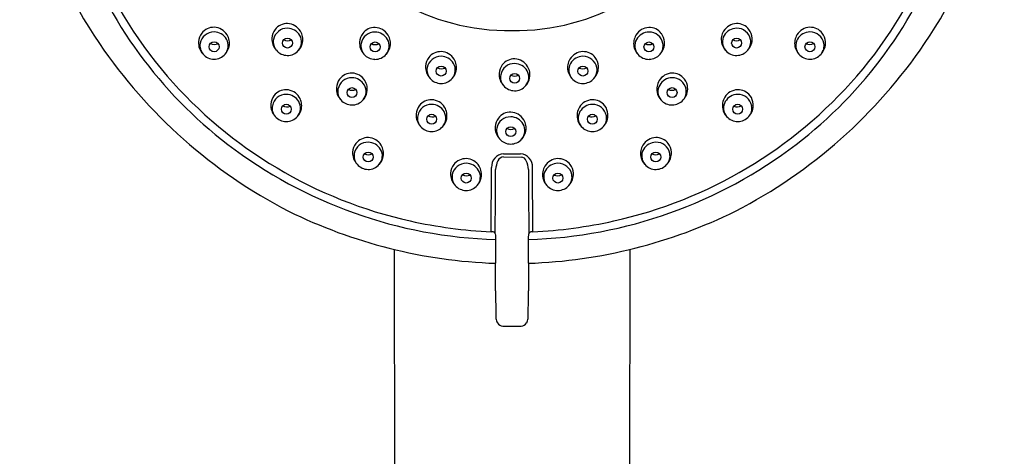
# Model space of a CAD drawing. Units: millimetres. Extents: x 4218.2 to 4229.3, y 217.1 to 228.3.
# Drawn here: x 4218.2 to 4223, y 222.7 to 224.8 of the extents above; entities that cross this region are included whole.
import ezdxf

# ---------------------------------------------------------------- set-up
doc = ezdxf.new("R2010")
doc.units = ezdxf.units.MM
doc.header["$LTSCALE"] = 0.64311
doc.header["$MEASUREMENT"] = 0
doc.layers.get('0').update_dxf_attribs({"color": 255, "linetype": 'CONTINUOUS'})

msp = doc.modelspace()

# ---------------------------------------------------------------- linework, layer by layer
for p, q in [((4220.5141, 224.1611), (4220.6011, 224.1608)), ((4220.5142, 224.1771), (4220.5967, 224.1771)), ((4220.4542, 223.7963), (4220.4558, 224.1093)), ((4220.6566, 223.7963), (4220.655, 224.1093)), ((4219.9804, 223.71), (4219.9897, 219.1524)), ((4221.1302, 223.71), (4221.121, 219.1524)), ((4220.5113, 223.3354), (4220.5995, 223.3354))]:
    msp.add_line(p, q)
for centre in [(4219.4598, 224.7171), (4221.651, 224.7171), (4219.1019, 224.6988), (4219.8874, 224.698), (4221.2234, 224.698), (4222.0089, 224.6988), (4220.2097, 224.5803), (4220.9012, 224.5803), (4220.5682, 224.5448), (4219.7745, 224.4752), (4221.3364, 224.4752), (4219.4543, 224.3943), (4221.6565, 224.3943), (4220.1634, 224.3454), (4220.9474, 224.3454), (4220.5493, 224.2847), (4219.8538, 224.161), (4221.257, 224.161), (4220.3319, 224.0581), (4220.779, 224.0581)]:
    msp.add_circle(centre, 0.0242)
for centre, radius, start, end in [((4220.4023, 225.9788), 2.249, 175.5955, 214.1887), ((4220.7083, 225.9788), 2.249, 325.8113, 4.4045), ((4220.4132, 225.8932), 2.0398, 180.025, 220.9524), ((4220.6977, 225.8932), 2.0398, 319.0476, 359.975), ((4220.5422, 225.8699), 1.0923, 209.5476, 270.691), ((4220.5686, 225.8699), 1.0923, 269.309, 330.4524), ((4220.4852, 225.9429), 2.1662, 199.722, 232.5683), ((4220.6256, 225.9429), 2.1662, 307.4317, 340.278), ((4219.1002, 224.72), 0.0738, 88.2068, 142.8072), ((4219.0999, 224.7177), 0.0761, 31.1836, 88.0182), ((4219.4608, 224.7363), 0.0771, 142.8072, 176.2587), ((4219.4587, 224.7212), 0.0683, 89.1253, 169.0443), ((4219.4582, 224.7383), 0.0738, 88.2068, 142.8072), ((4219.4588, 224.7182), 0.0713, 30.2254, 89.1822), ((4219.4578, 224.736), 0.0761, 31.1836, 88.0182), ((4219.4544, 224.734), 0.0801, 349.2586, 31.1836), ((4219.8857, 224.7192), 0.0738, 88.2068, 142.8072), ((4219.8854, 224.7169), 0.0761, 31.1836, 88.0182), ((4221.2254, 224.7169), 0.0761, 91.9818, 148.8164), ((4221.2251, 224.7192), 0.0738, 37.1928, 91.7932), ((4221.6564, 224.734), 0.0801, 148.8164, 190.7414), ((4221.653, 224.736), 0.0761, 91.9818, 148.8164), ((4221.6521, 224.7182), 0.0713, 90.8178, 149.7746), ((4221.6527, 224.7383), 0.0738, 37.1928, 91.7932), ((4221.6521, 224.7212), 0.0683, 10.9557, 90.8747), ((4221.65, 224.7363), 0.0771, 3.7413, 37.1928), ((4222.0109, 224.7177), 0.0761, 91.9818, 148.8164), ((4222.0106, 224.72), 0.0738, 37.1928, 91.7932), ((4219.1029, 224.718), 0.0771, 142.8072, 176.2587), ((4219.1008, 224.7029), 0.0683, 89.1253, 169.0443), ((4219.1009, 224.6999), 0.0713, 30.2254, 89.1822), ((4219.108, 224.7041), 0.063, 319.7397, 30.2254), ((4219.0965, 224.7157), 0.0801, 349.2586, 31.1836), ((4219.4623, 224.7362), 0.0786, 176.2587, 223.4164), ((4219.4529, 224.7223), 0.0623, 169.0443, 220.6927), ((4219.4615, 224.7699), 0.0416, 241.8283, 294.5448), ((4219.4659, 224.7224), 0.063, 319.7397, 30.2254), ((4219.8884, 224.7172), 0.0771, 142.8072, 176.2587), ((4219.8863, 224.702), 0.0683, 89.1253, 169.0443), ((4219.8863, 224.6991), 0.0713, 30.2254, 89.1822), ((4219.8935, 224.7032), 0.063, 319.7397, 30.2254), ((4219.882, 224.7148), 0.0801, 349.2586, 31.1836), ((4221.2288, 224.7148), 0.0801, 148.8164, 190.7414), ((4221.2173, 224.7032), 0.063, 149.7746, 220.2603), ((4221.2245, 224.6991), 0.0713, 90.8178, 149.7746), ((4221.2245, 224.702), 0.0683, 10.9557, 90.8747), ((4221.2225, 224.7172), 0.0771, 3.7413, 37.1928), ((4221.6449, 224.7224), 0.063, 149.7746, 220.2603), ((4221.6493, 224.7699), 0.0416, 245.4552, 298.1717), ((4221.6579, 224.7223), 0.0623, 319.3073, 10.9557), ((4221.6485, 224.7362), 0.0786, 316.5836, 3.7413), ((4222.0143, 224.7157), 0.0801, 148.8164, 190.7414), ((4222.0028, 224.7041), 0.063, 149.7746, 220.2603), ((4222.01, 224.6999), 0.0713, 90.8178, 149.7746), ((4222.01, 224.7029), 0.0683, 10.9557, 90.8747), ((4222.0079, 224.718), 0.0771, 3.7413, 37.1928), ((4220.613, 226.1217), 2.5034, 214.1887, 242.7027), ((4219.1044, 224.7179), 0.0786, 176.2587, 223.4164), ((4219.095, 224.704), 0.0623, 169.0443, 220.6927), ((4219.1036, 224.7516), 0.0416, 241.8283, 294.5448), ((4219.1014, 224.7147), 0.0751, 315.7977, 349.2586), ((4219.4601, 224.7285), 0.0718, 220.6927, 269.0819), ((4219.4601, 224.7274), 0.0707, 269.0819, 319.7397), ((4219.4593, 224.7331), 0.0751, 315.7977, 349.2586), ((4219.8899, 224.7171), 0.0786, 176.2587, 223.4164), ((4219.8805, 224.7032), 0.0623, 169.0443, 220.6927), ((4219.8891, 224.7508), 0.0416, 241.8283, 294.5448), ((4219.8869, 224.7139), 0.0751, 315.7977, 349.2586), ((4221.2239, 224.7139), 0.0751, 190.7414, 224.2023), ((4221.2218, 224.7508), 0.0416, 245.4552, 298.1717), ((4221.2304, 224.7032), 0.0623, 319.3073, 10.9557), ((4221.2209, 224.7171), 0.0786, 316.5836, 3.7413), ((4221.6515, 224.7331), 0.0751, 190.7414, 224.2023), ((4221.6508, 224.7274), 0.0707, 220.2603, 270.9181), ((4220.4979, 226.1217), 2.5034, 297.2973, 325.8113), ((4221.6508, 224.7285), 0.0718, 270.9181, 319.3073), ((4222.0094, 224.7147), 0.0751, 190.7414, 224.2023), ((4222.0072, 224.7516), 0.0416, 245.4552, 298.1717), ((4222.0158, 224.704), 0.0623, 319.3073, 10.9557), ((4222.0064, 224.7179), 0.0786, 316.5836, 3.7413), ((4219.1022, 224.7102), 0.0718, 220.6927, 269.0819), ((4219.1022, 224.7091), 0.0707, 269.0819, 319.7397), ((4219.8876, 224.7094), 0.0718, 220.6927, 269.0819), ((4219.8876, 224.7082), 0.0707, 269.0819, 319.7397), ((4220.2106, 224.5995), 0.0771, 142.8072, 176.2587), ((4220.2086, 224.5843), 0.0683, 89.1253, 169.0443), ((4220.208, 224.6015), 0.0738, 88.2068, 142.8072), ((4220.2086, 224.5813), 0.0713, 30.2254, 89.1822), ((4220.2077, 224.5992), 0.0761, 31.1836, 88.0182), ((4220.2043, 224.5971), 0.0801, 349.2586, 31.1836), ((4220.5665, 224.566), 0.0738, 88.2068, 142.8072), ((4220.5662, 224.5637), 0.0761, 31.1836, 88.0182), ((4220.9065, 224.5971), 0.0801, 148.8164, 190.7414), ((4220.9032, 224.5992), 0.0761, 91.9818, 148.8164), ((4220.9022, 224.5813), 0.0713, 90.8178, 149.7746), ((4220.9028, 224.6015), 0.0738, 37.1928, 91.7932), ((4220.9022, 224.5843), 0.0683, 10.9557, 90.8747), ((4220.9002, 224.5995), 0.0771, 3.7413, 37.1928), ((4221.2232, 224.7082), 0.0707, 220.2603, 270.9181), ((4221.2232, 224.7094), 0.0718, 270.9181, 319.3073), ((4222.0087, 224.7091), 0.0707, 220.2603, 270.9181), ((4222.0087, 224.7102), 0.0718, 270.9181, 319.3073), ((4220.2122, 224.5994), 0.0786, 176.2587, 223.4164), ((4220.2027, 224.5854), 0.0623, 169.0443, 220.6927), ((4220.2113, 224.6331), 0.0416, 241.8283, 294.5448), ((4220.2158, 224.5855), 0.063, 319.7397, 30.2254), ((4220.5692, 224.564), 0.0771, 142.8072, 176.2587), ((4220.5671, 224.5488), 0.0683, 89.1253, 169.0443), ((4220.5672, 224.5458), 0.0713, 30.2254, 89.1822), ((4220.5628, 224.5616), 0.0801, 349.2586, 31.1836), ((4220.895, 224.5855), 0.063, 149.7746, 220.2603), ((4220.8995, 224.6331), 0.0416, 245.4552, 298.1717), ((4220.9081, 224.5854), 0.0623, 319.3073, 10.9557), ((4220.8987, 224.5994), 0.0786, 316.5836, 3.7413), ((4220.5384, 226.0019), 2.2057, 220.9524, 257.4422), ((4219.7754, 224.4944), 0.0771, 142.8072, 176.2587), ((4219.7734, 224.4793), 0.0683, 89.1253, 169.0443), ((4219.7728, 224.4965), 0.0738, 88.2068, 142.8072), ((4219.7734, 224.4763), 0.0713, 30.2254, 89.1822), ((4219.7725, 224.4942), 0.0761, 31.1836, 88.0182), ((4220.2099, 224.5916), 0.0718, 220.6927, 269.0819), ((4220.2099, 224.5905), 0.0707, 269.0819, 319.7397), ((4220.2092, 224.5962), 0.0751, 315.7977, 349.2586), ((4220.5707, 224.5639), 0.0786, 176.2587, 223.4164), ((4220.5613, 224.5499), 0.0623, 169.0443, 220.6927), ((4220.5699, 224.5976), 0.0416, 241.8283, 294.5448), ((4220.5677, 224.5607), 0.0751, 315.7977, 349.2586), ((4220.5743, 224.55), 0.063, 319.7397, 30.2254), ((4220.9017, 224.5962), 0.0751, 190.7414, 224.2023), ((4220.9009, 224.5905), 0.0707, 220.2603, 270.9181), ((4220.9009, 224.5916), 0.0718, 270.9181, 319.3073), ((4220.5724, 226.0019), 2.2057, 282.5578, 319.0476), ((4221.3384, 224.4942), 0.0761, 91.9818, 148.8164), ((4221.3374, 224.4763), 0.0713, 90.8178, 149.7746), ((4221.338, 224.4965), 0.0738, 37.1928, 91.7932), ((4221.3375, 224.4793), 0.0683, 10.9557, 90.8747), ((4221.3354, 224.4944), 0.0771, 3.7413, 37.1928), ((4219.4527, 224.4155), 0.0738, 88.2068, 142.8072), ((4219.4523, 224.4132), 0.0761, 31.1836, 88.0182), ((4219.777, 224.4943), 0.0786, 176.2587, 223.4164), ((4219.7675, 224.4804), 0.0623, 169.0443, 220.6927), ((4219.7761, 224.528), 0.0416, 241.8283, 294.5448), ((4219.7806, 224.4805), 0.063, 319.7397, 30.2254), ((4219.7691, 224.4921), 0.0801, 349.2586, 31.1836), ((4220.5685, 224.5561), 0.0718, 220.6927, 269.0819), ((4220.5684, 224.555), 0.0707, 269.0819, 319.7397), ((4221.3418, 224.4921), 0.0801, 148.8164, 190.7414), ((4221.3303, 224.4805), 0.063, 149.7746, 220.2603), ((4221.3347, 224.528), 0.0416, 245.4552, 298.1717), ((4221.3433, 224.4804), 0.0623, 319.3073, 10.9557), ((4221.3339, 224.4943), 0.0786, 316.5836, 3.7413), ((4221.6585, 224.4132), 0.0761, 91.9818, 148.8164), ((4221.6582, 224.4155), 0.0738, 37.1928, 91.7932), ((4219.4553, 224.4135), 0.0771, 142.8072, 176.2587), ((4219.4533, 224.3984), 0.0683, 89.1253, 169.0443), ((4219.4533, 224.3954), 0.0713, 30.2254, 89.1822), ((4219.449, 224.4112), 0.0801, 349.2586, 31.1836), ((4219.7747, 224.4866), 0.0718, 220.6927, 269.0819), ((4219.7747, 224.4855), 0.0707, 269.0819, 319.7397), ((4219.774, 224.4912), 0.0751, 315.7977, 349.2586), ((4220.1617, 224.3667), 0.0738, 88.2068, 142.8072), ((4220.1614, 224.3644), 0.0761, 31.1836, 88.0182), ((4220.9494, 224.3644), 0.0761, 91.9818, 148.8164), ((4220.9491, 224.3667), 0.0738, 37.1928, 91.7932), ((4221.3369, 224.4912), 0.0751, 190.7414, 224.2023), ((4221.3361, 224.4855), 0.0707, 220.2603, 270.9181), ((4221.3361, 224.4866), 0.0718, 270.9181, 319.3073), ((4221.6619, 224.4112), 0.0801, 148.8164, 190.7414), ((4221.6575, 224.3954), 0.0713, 90.8178, 149.7746), ((4221.6576, 224.3984), 0.0683, 10.9557, 90.8747), ((4221.6555, 224.4135), 0.0771, 3.7413, 37.1928), ((4219.4568, 224.4134), 0.0786, 176.2587, 223.4164), ((4219.4474, 224.3995), 0.0623, 169.0443, 220.6927), ((4219.456, 224.4471), 0.0416, 241.8283, 294.5448), ((4219.4538, 224.4102), 0.0751, 315.7977, 349.2586), ((4219.4605, 224.3996), 0.063, 319.7397, 30.2254), ((4220.1644, 224.3646), 0.0771, 142.8072, 176.2587), ((4220.1623, 224.3495), 0.0683, 89.1253, 169.0443), ((4220.1623, 224.3465), 0.0713, 30.2254, 89.1822), ((4220.158, 224.3623), 0.0801, 349.2586, 31.1836), ((4220.9528, 224.3623), 0.0801, 148.8164, 190.7414), ((4220.9485, 224.3465), 0.0713, 90.8178, 149.7746), ((4220.9485, 224.3495), 0.0683, 10.9557, 90.8747), ((4220.9465, 224.3646), 0.0771, 3.7413, 37.1928), ((4221.657, 224.4102), 0.0751, 190.7414, 224.2023), ((4221.6504, 224.3996), 0.063, 149.7746, 220.2603), ((4221.6548, 224.4471), 0.0416, 245.4552, 298.1717), ((4221.6634, 224.3995), 0.0623, 319.3073, 10.9557), ((4221.654, 224.4134), 0.0786, 316.5836, 3.7413), ((4219.4546, 224.4057), 0.0718, 220.6927, 269.0819), ((4219.4546, 224.4046), 0.0707, 269.0819, 319.7397), ((4220.1659, 224.3645), 0.0786, 176.2587, 223.4164), ((4220.1565, 224.3506), 0.0623, 169.0443, 220.6927), ((4220.1651, 224.3982), 0.0416, 241.8283, 294.5448), ((4220.1629, 224.3614), 0.0751, 315.7977, 349.2586), ((4220.1695, 224.3507), 0.063, 319.7397, 30.2254), ((4220.5503, 224.3039), 0.0771, 142.8072, 176.2587), ((4220.5482, 224.2887), 0.0683, 89.1253, 169.0443), ((4220.5476, 224.3059), 0.0738, 88.2068, 142.8072), ((4220.5482, 224.2857), 0.0713, 30.2254, 89.1822), ((4220.5473, 224.3036), 0.0761, 31.1836, 88.0182), ((4220.5439, 224.3015), 0.0801, 349.2586, 31.1836), ((4220.9479, 224.3614), 0.0751, 190.7414, 224.2023), ((4220.9413, 224.3507), 0.063, 149.7746, 220.2603), ((4220.9458, 224.3982), 0.0416, 245.4552, 298.1717), ((4220.9544, 224.3506), 0.0623, 319.3073, 10.9557), ((4220.9449, 224.3645), 0.0786, 316.5836, 3.7413), ((4221.6563, 224.4046), 0.0707, 220.2603, 270.9181), ((4221.6562, 224.4057), 0.0718, 270.9181, 319.3073), ((4220.1636, 224.3568), 0.0718, 220.6927, 269.0819), ((4220.1636, 224.3557), 0.0707, 269.0819, 319.7397), ((4220.5518, 224.3038), 0.0786, 176.2587, 223.4164), ((4220.5424, 224.2899), 0.0623, 169.0443, 220.6927), ((4220.551, 224.3375), 0.0416, 241.8283, 294.5448), ((4220.5554, 224.2899), 0.063, 319.7397, 30.2254), ((4220.9472, 224.3557), 0.0707, 220.2603, 270.9181), ((4220.9472, 224.3568), 0.0718, 270.9181, 319.3073), ((4219.8521, 224.1822), 0.0738, 88.2068, 142.8072), ((4219.8518, 224.1799), 0.0761, 31.1836, 88.0182), ((4220.5495, 224.296), 0.0718, 220.6927, 269.0819), ((4220.5495, 224.2949), 0.0707, 269.0819, 319.7397), ((4220.5488, 224.3006), 0.0751, 315.7977, 349.2586), ((4221.259, 224.1799), 0.0761, 91.9818, 148.8164), ((4221.2587, 224.1822), 0.0738, 37.1928, 91.7932), ((4220.5427, 226.0179), 2.2606, 232.5683, 268.2841), ((4219.8548, 224.1802), 0.0771, 142.8072, 176.2587), ((4219.8527, 224.165), 0.0683, 89.1253, 169.0443), ((4219.8528, 224.162), 0.0713, 30.2254, 89.1822), ((4219.8484, 224.1778), 0.0801, 349.2586, 31.1836), ((4220.5682, 226.0179), 2.2606, 271.7159, 307.4317), ((4221.2624, 224.1778), 0.0801, 148.8164, 190.7414), ((4221.2581, 224.162), 0.0713, 90.8178, 149.7746), ((4221.2581, 224.165), 0.0683, 10.9557, 90.8747), ((4221.256, 224.1802), 0.0771, 3.7413, 37.1928), ((4219.8563, 224.1801), 0.0786, 176.2587, 223.4164), ((4219.8469, 224.1661), 0.0623, 169.0443, 220.6927), ((4219.8555, 224.2138), 0.0416, 241.8283, 294.5448), ((4219.8533, 224.1769), 0.0751, 315.7977, 349.2586), ((4219.8599, 224.1662), 0.063, 319.7397, 30.2254), ((4220.3302, 224.0793), 0.0738, 88.2068, 142.8072), ((4220.3299, 224.077), 0.0761, 31.1836, 88.0182), ((4220.5194, 224.1136), 0.0637, 94.671, 183.8477), ((4220.5139, 224.1308), 0.0303, 89.5967, 158.2014), ((4220.5915, 224.1136), 0.0637, 356.1523, 85.3196), ((4220.597, 224.1308), 0.0303, 21.7986, 82.2191), ((4220.781, 224.077), 0.0761, 91.9818, 148.8164), ((4220.7806, 224.0793), 0.0738, 37.1928, 91.7932), ((4221.2575, 224.1769), 0.0751, 190.7414, 224.2023), ((4221.2509, 224.1662), 0.063, 149.7746, 220.2603), ((4221.2553, 224.2138), 0.0416, 245.4552, 298.1717), ((4221.264, 224.1661), 0.0623, 319.3073, 10.9557), ((4221.2545, 224.1801), 0.0786, 316.5836, 3.7413), ((4219.8541, 224.1723), 0.0718, 220.6927, 269.0819), ((4219.854, 224.1712), 0.0707, 269.0819, 319.7397), ((4220.3328, 224.0773), 0.0771, 142.8072, 176.2587), ((4220.3308, 224.0622), 0.0683, 89.1253, 169.0443), ((4220.3308, 224.0592), 0.0713, 30.2254, 89.1822), ((4220.3265, 224.075), 0.0801, 349.2586, 31.1836), ((4220.6344, 224.0826), 0.1602, 158.2014, 173.6614), ((4220.4764, 224.0826), 0.1602, 6.3386, 21.7986), ((4220.7843, 224.075), 0.0801, 148.8164, 190.7414), ((4220.78, 224.0592), 0.0713, 90.8178, 149.7746), ((4220.78, 224.0622), 0.0683, 10.9557, 90.8747), ((4220.778, 224.0773), 0.0771, 3.7413, 37.1928), ((4221.2568, 224.1712), 0.0707, 220.2603, 270.9181), ((4221.2568, 224.1723), 0.0718, 270.9181, 319.3073), ((4220.3344, 224.0772), 0.0786, 176.2587, 223.4164), ((4220.3249, 224.0633), 0.0623, 169.0443, 220.6927), ((4220.3335, 224.1109), 0.0416, 241.8283, 294.5448), ((4220.3314, 224.0741), 0.0751, 315.7977, 349.2586), ((4220.338, 224.0634), 0.063, 319.7397, 30.2254), ((-16990.3336, 330.6133), 21211.0762, 359.71143479, 359.71228362), ((25431.4444, 330.6133), 21211.0762, 180.28771638, 180.28856521), ((4220.7795, 224.0741), 0.0751, 190.7414, 224.2023), ((4220.7728, 224.0634), 0.063, 149.7746, 220.2603), ((4220.7773, 224.1109), 0.0416, 245.4552, 298.1717), ((4220.7859, 224.0633), 0.0623, 319.3073, 10.9557), ((4220.7765, 224.0772), 0.0786, 316.5836, 3.7413), ((4220.3321, 224.0695), 0.0718, 220.6927, 269.0819), ((4220.3321, 224.0684), 0.0707, 269.0819, 319.7397), ((4220.7787, 224.0684), 0.0707, 220.2603, 270.9181), ((4220.7787, 224.0695), 0.0718, 270.9181, 319.3073), ((4220.562, 226.1154), 2.4747, 243.6842, 267.9876), ((4220.5488, 226.1154), 2.4747, 272.0124, 296.3158), ((4220.561, 226.1032), 2.3094, 257.4422, 267.3497), ((4220.5498, 226.1032), 2.3094, 272.6503, 282.5578), ((4220.4549, 223.769), 0.0273, 54.3979, 91.4862), ((4220.4662, 223.7853), 0.00747, 5.7311, 52.1711), ((4228.2071, 224.1402), 7.7415, 182.62263, 182.82804), ((4212.9037, 224.1402), 7.7415, 357.17196, 357.37737), ((4220.6446, 223.7853), 0.00747, 127.8289, 174.2689), ((4220.6559, 223.769), 0.0273, 88.5138, 125.6021), ((4229.3515, 223.71), 8.8767, 179.68832, 180.43744), ((4211.7593, 223.71), 8.8767, 359.56256, 0.31168), ((4207.5125, 223.5433), 12.963, 359.84081, 0.43744), ((4233.5983, 223.5433), 12.963, 179.56256, 180.15919), ((4224.5891, 223.4958), 4.1137, 179.8408, 181.7047), ((4216.5217, 223.4958), 4.1137, 358.2953, 0.1592), ((4220.5209, 223.3747), 0.0437, 181.6431, 212.1869), ((4220.5143, 223.372), 0.0367, 214.2147, 265.2846), ((4220.5965, 223.372), 0.0367, 274.7154, 325.7853), ((4220.5899, 223.3747), 0.0437, 327.8131, 358.3569)]:
    msp.add_arc(centre, radius, start, end)

doc.saveas('drawing.dxf')
